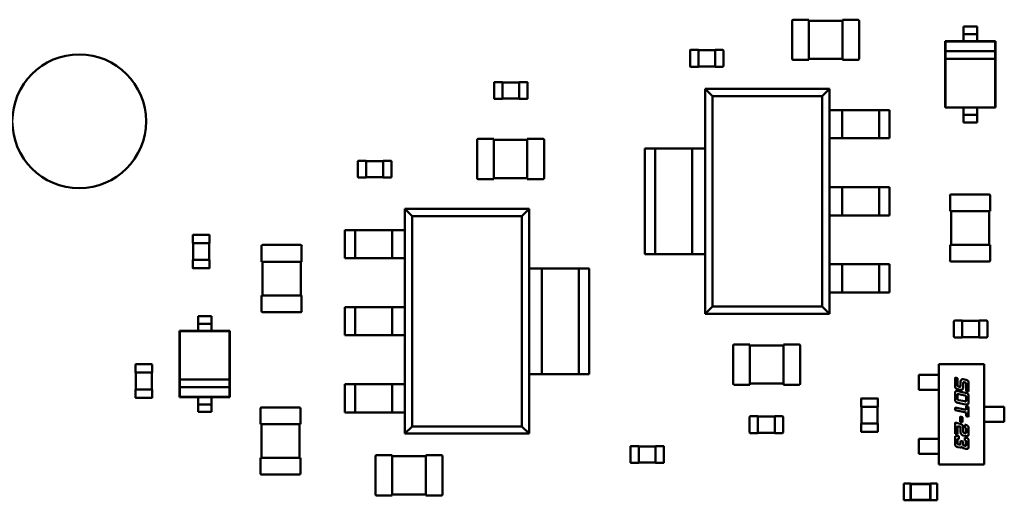
# Model space of a CAD drawing. Units: inches. Extents: x -0.4 to 32.7, y -0.4 to 25.
# Drawn here: x 12.1 to 13.2, y 11.4 to 11.9 of the extents above; entities that cross this region are included whole.
import ezdxf

# ---------------------------------------------------------------- set-up
doc = ezdxf.new("R2010")
doc.units = ezdxf.units.IN
doc.header["$MEASUREMENT"] = 0
doc.layers.add('Visible (ANSI)', color=7, linetype='Continuous', lineweight=50)

msp = doc.modelspace()

# ---------------------------------------------------------------- linework, layer by layer
at = {"layer": 'Visible (ANSI)'}
for p, q in [((12.9594, 11.8843), (12.9594, 11.9273)), ((12.9605, 11.9285), (12.9782, 11.9285)), ((12.9782, 11.9273), (12.9782, 11.9285)), ((12.9782, 11.9273), (13.016, 11.9273)), ((12.9782, 11.8843), (12.9782, 11.9273)), ((13.016, 11.9285), (13.016, 11.9273)), ((13.016, 11.9285), (13.0337, 11.9285)), ((13.016, 11.9273), (13.016, 11.8843)), ((13.0349, 11.9273), (13.0349, 11.8843)), ((13.1676, 11.9208), (13.1525, 11.9208)), ((13.1525, 11.9208), (13.1525, 11.9165)), ((13.1676, 11.9208), (13.1676, 11.9165)), ((13.1676, 11.9123), (13.1525, 11.9123)), ((13.1525, 11.908), (13.1525, 11.9043)), ((13.1676, 11.908), (13.1676, 11.9043)), ((13.1525, 11.9043), (13.1317, 11.9043)), ((13.1317, 11.9043), (13.1317, 11.8295)), ((13.1321, 11.9039), (13.1317, 11.9043)), ((13.1879, 11.9039), (13.1321, 11.9039)), ((13.1321, 11.9039), (13.1321, 11.893)), ((13.1676, 11.9043), (13.1525, 11.9043)), ((13.1883, 11.9043), (13.1676, 11.9043)), ((13.1879, 11.9039), (13.1883, 11.9043)), ((13.1879, 11.893), (13.1879, 11.9039)), ((13.1883, 11.8295), (13.1883, 11.9043)), ((12.8444, 11.8761), (12.8444, 11.8938)), ((12.8449, 11.8944), (12.8538, 11.8944)), ((12.8538, 11.8938), (12.8538, 11.8944)), ((12.8538, 11.894), (12.8727, 11.894)), ((12.8538, 11.8761), (12.8538, 11.8938)), ((12.8727, 11.8944), (12.8727, 11.8938)), ((12.8727, 11.8944), (12.8815, 11.8944)), ((12.8727, 11.8938), (12.8727, 11.8761)), ((12.8821, 11.8938), (12.8821, 11.8761)), ((13.1879, 11.893), (13.1321, 11.893)), ((13.1321, 11.893), (13.1321, 11.8845)), ((13.1879, 11.8845), (13.1879, 11.893)), ((12.8538, 11.8755), (12.8449, 11.8755)), ((12.8538, 11.8755), (12.8538, 11.8761)), ((12.8727, 11.8759), (12.8538, 11.8759)), ((12.8727, 11.8761), (12.8727, 11.8755)), ((12.8815, 11.8755), (12.8727, 11.8755)), ((12.9782, 11.8832), (12.9605, 11.8832)), ((13.016, 11.8843), (12.9782, 11.8843)), ((12.9782, 11.8832), (12.9782, 11.8843)), ((13.016, 11.8843), (13.016, 11.8832)), ((13.0337, 11.8832), (13.016, 11.8832)), ((13.1321, 11.8845), (13.1321, 11.8298)), ((13.1321, 11.8845), (13.1879, 11.8845)), ((13.1879, 11.8298), (13.1879, 11.8845)), ((12.6238, 11.8399), (12.6238, 11.8577)), ((12.6244, 11.8582), (12.6333, 11.8582)), ((12.6333, 11.8577), (12.6333, 11.8582)), ((12.6333, 11.8579), (12.6522, 11.8579)), ((12.6333, 11.8399), (12.6333, 11.8577)), ((12.6522, 11.8582), (12.6522, 11.8577)), ((12.6522, 11.8582), (12.661, 11.8582)), ((12.6522, 11.8577), (12.6522, 11.8399)), ((12.6616, 11.8577), (12.6616, 11.8399)), ((12.8613, 11.8506), (12.8613, 11.5975)), ((13.0013, 11.8506), (12.8613, 11.8506)), ((12.8613, 11.8506), (12.8696, 11.8423)), ((12.8696, 11.6057), (12.8696, 11.8423)), ((12.8696, 11.8423), (12.9931, 11.8423)), ((12.9931, 11.8423), (13.0013, 11.8506)), ((12.9931, 11.8423), (12.9931, 11.6057)), ((13.0013, 11.5975), (13.0013, 11.8506)), ((12.6333, 11.8394), (12.6244, 11.8394)), ((12.6333, 11.8394), (12.6333, 11.8399)), ((12.6522, 11.8397), (12.6333, 11.8397)), ((12.6522, 11.8399), (12.6522, 11.8394)), ((12.661, 11.8394), (12.6522, 11.8394)), ((13.0157, 11.8266), (13.0013, 11.8266)), ((13.0574, 11.8266), (13.0157, 11.8266)), ((13.0157, 11.8266), (13.0157, 11.795)), ((13.0689, 11.8266), (13.0574, 11.8266)), ((13.0574, 11.8266), (13.0574, 11.795)), ((13.0689, 11.8266), (13.0689, 11.795)), ((13.1321, 11.8298), (13.1317, 11.8295)), ((13.1317, 11.8295), (13.1525, 11.8295)), ((13.1321, 11.8298), (13.1879, 11.8298)), ((13.1525, 11.8295), (13.1676, 11.8295)), ((13.1525, 11.8295), (13.1525, 11.8257)), ((13.1676, 11.8215), (13.1525, 11.8215)), ((13.1676, 11.8295), (13.1676, 11.8257)), ((13.1676, 11.8295), (13.1883, 11.8295)), ((13.1879, 11.8298), (13.1883, 11.8295)), ((13.1525, 11.8172), (13.1525, 11.8129)), ((13.1676, 11.8129), (13.1525, 11.8129)), ((13.1676, 11.8172), (13.1676, 11.8129)), ((12.6046, 11.7501), (12.6046, 11.7931)), ((12.6058, 11.7942), (12.6235, 11.7942)), ((12.6235, 11.7931), (12.6235, 11.7942)), ((12.6235, 11.7931), (12.6612, 11.7931)), ((12.6235, 11.7501), (12.6235, 11.7931)), ((12.6612, 11.7942), (12.6612, 11.7931)), ((12.6612, 11.7942), (12.679, 11.7942)), ((12.6612, 11.7931), (12.6612, 11.7501)), ((12.6801, 11.7931), (12.6801, 11.7501)), ((13.0013, 11.795), (13.0157, 11.795)), ((13.0157, 11.795), (13.0574, 11.795)), ((13.0574, 11.795), (13.0689, 11.795)), ((12.8052, 11.7835), (12.7937, 11.7835)), ((12.7937, 11.7835), (12.7937, 11.6646)), ((12.8469, 11.7835), (12.8052, 11.7835)), ((12.8052, 11.7835), (12.8052, 11.6646)), ((12.8613, 11.7835), (12.8469, 11.7835)), ((12.8469, 11.7835), (12.8469, 11.6646)), ((12.4704, 11.7514), (12.4704, 11.7692)), ((12.471, 11.7697), (12.4799, 11.7697)), ((12.4799, 11.7692), (12.4799, 11.7697)), ((12.4799, 11.7694), (12.4988, 11.7694)), ((12.4799, 11.7514), (12.4799, 11.7692)), ((12.4988, 11.7697), (12.4988, 11.7692)), ((12.4988, 11.7697), (12.5076, 11.7697)), ((12.4988, 11.7692), (12.4988, 11.7514)), ((12.5082, 11.7692), (12.5082, 11.7514)), ((12.4799, 11.7509), (12.471, 11.7509)), ((12.4799, 11.7509), (12.4799, 11.7514)), ((12.4988, 11.7512), (12.4799, 11.7512)), ((12.4988, 11.7514), (12.4988, 11.7509)), ((12.5076, 11.7509), (12.4988, 11.7509)), ((12.6235, 11.7489), (12.6058, 11.7489)), ((12.6612, 11.7501), (12.6235, 11.7501)), ((12.6235, 11.7489), (12.6235, 11.7501)), ((12.6612, 11.7501), (12.6612, 11.7489)), ((12.679, 11.7489), (12.6612, 11.7489)), ((13.0157, 11.7398), (13.0013, 11.7398)), ((13.0574, 11.7398), (13.0157, 11.7398)), ((13.0157, 11.7398), (13.0157, 11.7082)), ((13.0689, 11.7398), (13.0574, 11.7398)), ((13.0574, 11.7398), (13.0574, 11.7082)), ((13.0689, 11.7398), (13.0689, 11.7082)), ((13.1372, 11.7128), (13.1372, 11.7306)), ((13.1383, 11.7317), (13.1814, 11.7317)), ((13.1825, 11.7306), (13.1825, 11.7128)), ((12.6633, 11.7156), (12.5233, 11.7156)), ((12.5233, 11.7156), (12.5316, 11.7074)), ((12.5233, 11.7156), (12.5233, 11.4625)), ((12.6551, 11.7074), (12.6633, 11.7156)), ((12.6633, 11.4625), (12.6633, 11.7156)), ((13.1372, 11.7128), (13.1383, 11.7128)), ((13.1383, 11.6751), (13.1383, 11.7128)), ((13.1383, 11.7128), (13.1814, 11.7128)), ((13.1814, 11.7128), (13.1814, 11.6751)), ((13.1814, 11.7128), (13.1825, 11.7128)), ((12.5316, 11.7074), (12.6551, 11.7074)), ((12.5316, 11.4707), (12.5316, 11.7074)), ((12.6551, 11.7074), (12.6551, 11.4707)), ((13.0013, 11.7082), (13.0157, 11.7082)), ((13.0157, 11.7082), (13.0574, 11.7082)), ((13.0574, 11.7082), (13.0689, 11.7082)), ((12.285, 11.6863), (12.3028, 11.6863)), ((12.4672, 11.6916), (12.4557, 11.6916)), ((12.4557, 11.66), (12.4557, 11.6916)), ((12.5089, 11.6916), (12.4672, 11.6916)), ((12.4672, 11.66), (12.4672, 11.6916)), ((12.5233, 11.6916), (12.5089, 11.6916)), ((12.5089, 11.66), (12.5089, 11.6916)), ((12.2844, 11.6769), (12.2844, 11.6858)), ((12.2844, 11.6769), (12.285, 11.6769)), ((12.2848, 11.658), (12.2848, 11.6769)), ((12.285, 11.6769), (12.3028, 11.6769)), ((12.3028, 11.6769), (12.3033, 11.6769)), ((12.3029, 11.6769), (12.3029, 11.658)), ((12.3033, 11.6858), (12.3033, 11.6769)), ((13.1383, 11.6751), (13.1372, 11.6751)), ((13.1372, 11.6573), (13.1372, 11.6751)), ((13.1814, 11.6751), (13.1383, 11.6751)), ((13.1825, 11.6751), (13.1814, 11.6751)), ((13.1825, 11.6751), (13.1825, 11.6573)), ((12.3618, 11.656), (12.3618, 11.6737)), ((12.3629, 11.6749), (12.406, 11.6749)), ((12.4071, 11.6737), (12.4071, 11.656)), ((12.7937, 11.6646), (12.8052, 11.6646)), ((12.8052, 11.6646), (12.8469, 11.6646)), ((12.8469, 11.6646), (12.8613, 11.6646)), ((12.285, 11.658), (12.2844, 11.658)), ((12.2844, 11.6491), (12.2844, 11.658)), ((12.3028, 11.658), (12.285, 11.658)), ((12.3033, 11.658), (12.3028, 11.658)), ((12.3033, 11.658), (12.3033, 11.6491)), ((12.3618, 11.656), (12.3629, 11.656)), ((12.3629, 11.6182), (12.3629, 11.656)), ((12.3629, 11.656), (12.406, 11.656)), ((12.406, 11.656), (12.406, 11.6182)), ((12.406, 11.656), (12.4071, 11.656)), ((12.4557, 11.66), (12.4672, 11.66)), ((12.4672, 11.66), (12.5089, 11.66)), ((12.5089, 11.66), (12.5233, 11.66)), ((13.0157, 11.6531), (13.0013, 11.6531)), ((13.0574, 11.6531), (13.0157, 11.6531)), ((13.0157, 11.6531), (13.0157, 11.6214)), ((13.0689, 11.6531), (13.0574, 11.6531)), ((13.0574, 11.6531), (13.0574, 11.6214)), ((13.0689, 11.6531), (13.0689, 11.6214)), ((13.1814, 11.6562), (13.1383, 11.6562)), ((12.3028, 11.6486), (12.285, 11.6486)), ((12.6777, 11.6485), (12.6633, 11.6485)), ((12.7194, 11.6485), (12.6777, 11.6485)), ((12.6777, 11.5296), (12.6777, 11.6485)), ((12.7309, 11.6485), (12.7194, 11.6485)), ((12.7194, 11.5296), (12.7194, 11.6485)), ((12.7309, 11.5296), (12.7309, 11.6485)), ((13.0013, 11.6214), (13.0157, 11.6214)), ((13.0157, 11.6214), (13.0574, 11.6214)), ((13.0574, 11.6214), (13.0689, 11.6214)), ((12.3629, 11.6182), (12.3618, 11.6182)), ((12.3618, 11.6005), (12.3618, 11.6182)), ((12.406, 11.6182), (12.3629, 11.6182)), ((12.4071, 11.6182), (12.406, 11.6182)), ((12.4071, 11.6182), (12.4071, 11.6005)), ((12.406, 11.5994), (12.3629, 11.5994)), ((12.4672, 11.6049), (12.4557, 11.6049)), ((12.4557, 11.5732), (12.4557, 11.6049)), ((12.5089, 11.6049), (12.4672, 11.6049)), ((12.4672, 11.5732), (12.4672, 11.6049)), ((12.5233, 11.6049), (12.5089, 11.6049)), ((12.5089, 11.5732), (12.5089, 11.6049)), ((12.8696, 11.6057), (12.8613, 11.5975)), ((12.8613, 11.5975), (13.0013, 11.5975)), ((12.9931, 11.6057), (12.8696, 11.6057)), ((13.0013, 11.5975), (12.9931, 11.6057)), ((12.2905, 11.5905), (12.2905, 11.5949)), ((12.2905, 11.5949), (12.3056, 11.5949)), ((12.2905, 11.5863), (12.3056, 11.5863)), ((12.3056, 11.5905), (12.3056, 11.5949)), ((13.1416, 11.5715), (13.1416, 11.5892)), ((13.1421, 11.5898), (13.151, 11.5898)), ((13.151, 11.5892), (13.151, 11.5898)), ((13.151, 11.5894), (13.1699, 11.5894)), ((13.151, 11.5715), (13.151, 11.5892)), ((13.1699, 11.5898), (13.1699, 11.5892)), ((13.1699, 11.5898), (13.1788, 11.5898)), ((13.1699, 11.5892), (13.1699, 11.5715)), ((13.1793, 11.5892), (13.1793, 11.5715)), ((12.2905, 11.5783), (12.2697, 11.5783)), ((12.2697, 11.5783), (12.2697, 11.5035)), ((12.2701, 11.5779), (12.2697, 11.5783)), ((12.3259, 11.5779), (12.2701, 11.5779)), ((12.2701, 11.5779), (12.2701, 11.5233)), ((12.2905, 11.5783), (12.2905, 11.582)), ((12.3056, 11.5783), (12.2905, 11.5783)), ((12.3056, 11.5783), (12.3056, 11.582)), ((12.3263, 11.5783), (12.3056, 11.5783)), ((12.3259, 11.5779), (12.3263, 11.5783)), ((12.3259, 11.5233), (12.3259, 11.5779)), ((12.3263, 11.5035), (12.3263, 11.5783)), ((12.4557, 11.5732), (12.4672, 11.5732)), ((12.4672, 11.5732), (12.5089, 11.5732)), ((12.5089, 11.5732), (12.5233, 11.5732)), ((13.151, 11.5709), (13.1421, 11.5709)), ((13.151, 11.5709), (13.151, 11.5715)), ((13.1699, 11.5713), (13.151, 11.5713)), ((13.1699, 11.5715), (13.1699, 11.5709)), ((13.1788, 11.5709), (13.1699, 11.5709)), ((12.893, 11.5188), (12.893, 11.5618)), ((12.8941, 11.5629), (12.9118, 11.5629)), ((12.9118, 11.5618), (12.9118, 11.5629)), ((12.9118, 11.5618), (12.9496, 11.5618)), ((12.9118, 11.5188), (12.9118, 11.5618)), ((12.9496, 11.5629), (12.9496, 11.5618)), ((12.9496, 11.5629), (12.9673, 11.5629)), ((12.9496, 11.5618), (12.9496, 11.5188)), ((12.9685, 11.5618), (12.9685, 11.5188)), ((12.2199, 11.5312), (12.2199, 11.54)), ((12.2199, 11.5312), (12.2205, 11.5312)), ((12.2203, 11.5123), (12.2203, 11.5312)), ((12.2205, 11.5406), (12.2382, 11.5406)), ((12.2205, 11.5312), (12.2382, 11.5312)), ((12.2382, 11.5312), (12.2388, 11.5312)), ((12.2384, 11.5312), (12.2384, 11.5123)), ((12.2388, 11.54), (12.2388, 11.5312)), ((13.1247, 11.5409), (13.1757, 11.5409)), ((13.1247, 11.4277), (13.1247, 11.5409)), ((13.1757, 11.5409), (13.1757, 11.4277)), ((12.2701, 11.5233), (12.2701, 11.5148)), ((12.3259, 11.5233), (12.2701, 11.5233)), ((12.3259, 11.5148), (12.3259, 11.5233)), ((12.6633, 11.5296), (12.6777, 11.5296)), ((12.6777, 11.5296), (12.7194, 11.5296)), ((12.7194, 11.5296), (12.7309, 11.5296)), ((13.1021, 11.5289), (13.112, 11.5289)), ((13.1021, 11.5119), (13.1021, 11.5289)), ((13.1138, 11.5289), (13.112, 11.5289)), ((13.1205, 11.5289), (13.1138, 11.5289)), ((13.1205, 11.5289), (13.1223, 11.5289)), ((13.1247, 11.5289), (13.1223, 11.5289)), ((13.1429, 11.5257), (13.1456, 11.5251)), ((13.1429, 11.5169), (13.1429, 11.5257)), ((13.1456, 11.5251), (13.1456, 11.5175)), ((13.1491, 11.5162), (13.1491, 11.5207)), ((13.1519, 11.5237), (13.1549, 11.5231)), ((13.1538, 11.5201), (13.1534, 11.5202)), ((12.2205, 11.5123), (12.2199, 11.5123)), ((12.2199, 11.5034), (12.2199, 11.5123)), ((12.2382, 11.5123), (12.2205, 11.5123)), ((12.2388, 11.5123), (12.2382, 11.5123)), ((12.2388, 11.5123), (12.2388, 11.5034)), ((12.2701, 11.5148), (12.3259, 11.5148)), ((12.2701, 11.5148), (12.2701, 11.5039)), ((12.3259, 11.5039), (12.3259, 11.5148)), ((12.4672, 11.5181), (12.4557, 11.5181)), ((12.4557, 11.4865), (12.4557, 11.5181)), ((12.5089, 11.5181), (12.4672, 11.5181)), ((12.4672, 11.4865), (12.4672, 11.5181)), ((12.5233, 11.5181), (12.5089, 11.5181)), ((12.5089, 11.4865), (12.5089, 11.5181)), ((12.9118, 11.5176), (12.8941, 11.5176)), ((12.9496, 11.5188), (12.9118, 11.5188)), ((12.9118, 11.5176), (12.9118, 11.5188)), ((12.9496, 11.5188), (12.9496, 11.5176)), ((12.9673, 11.5176), (12.9496, 11.5176)), ((13.112, 11.5119), (13.1021, 11.5119)), ((13.112, 11.5119), (13.1138, 11.5119)), ((13.1205, 11.5119), (13.1138, 11.5119)), ((13.1223, 11.5119), (13.1205, 11.5119)), ((13.1247, 11.5119), (13.1223, 11.5119)), ((13.1486, 11.512), (13.1461, 11.5125)), ((13.1461, 11.5104), (13.1548, 11.5086)), ((13.1472, 11.5155), (13.1476, 11.5154)), ((13.1519, 11.5188), (13.1519, 11.5144)), ((13.1554, 11.5105), (13.1554, 11.518)), ((13.1581, 11.5099), (13.1554, 11.5105)), ((13.1581, 11.5187), (13.1581, 11.5099)), ((12.2382, 11.5028), (12.2205, 11.5028)), ((12.2701, 11.5039), (12.2697, 11.5035)), ((12.2697, 11.5035), (12.2905, 11.5035)), ((12.2701, 11.5039), (12.3259, 11.5039)), ((12.2905, 11.5035), (12.3056, 11.5035)), ((12.2905, 11.4998), (12.2905, 11.5035)), ((12.3056, 11.5035), (12.3263, 11.5035)), ((12.3056, 11.4998), (12.3056, 11.5035)), ((12.3259, 11.5039), (12.3263, 11.5035)), ((13.0371, 11.4928), (13.0371, 11.5017)), ((13.0376, 11.5022), (13.0554, 11.5022)), ((13.056, 11.5017), (13.056, 11.4928)), ((13.1429, 11.5018), (13.1429, 11.5074)), ((13.1456, 11.5056), (13.1456, 11.5024)), ((13.1537, 11.5056), (13.1472, 11.507)), ((13.1472, 11.5003), (13.1537, 11.4989)), ((13.1553, 11.5003), (13.1553, 11.5035)), ((13.158, 11.5041), (13.158, 11.4985)), ((12.2905, 11.4955), (12.3056, 11.4955)), ((12.2905, 11.4869), (12.2905, 11.4912)), ((12.2905, 11.4869), (12.3056, 11.4869)), ((12.3056, 11.4869), (12.3056, 11.4912)), ((12.3606, 11.4731), (12.3606, 11.4909)), ((12.3617, 11.492), (12.4048, 11.492)), ((12.4059, 11.4909), (12.4059, 11.4731)), ((13.0371, 11.4928), (13.0376, 11.4928)), ((13.0375, 11.4739), (13.0375, 11.4928)), ((13.0376, 11.4928), (13.0554, 11.4928)), ((13.0554, 11.4928), (13.056, 11.4928)), ((13.0556, 11.4928), (13.0556, 11.4739)), ((13.1429, 11.4921), (13.1554, 11.4895)), ((13.1429, 11.4889), (13.1429, 11.4921)), ((13.1554, 11.4863), (13.1429, 11.4889)), ((13.1548, 11.4955), (13.1461, 11.4973)), ((13.1554, 11.4933), (13.1581, 11.4927)), ((13.1554, 11.4895), (13.1554, 11.4933)), ((13.1581, 11.4927), (13.1581, 11.4815)), ((13.1757, 11.4928), (13.1781, 11.4928)), ((13.1781, 11.4928), (13.1799, 11.4928)), ((13.1871, 11.4928), (13.1799, 11.4928)), ((13.1889, 11.4928), (13.1871, 11.4928)), ((13.1889, 11.4928), (13.1983, 11.4928)), ((13.1983, 11.4928), (13.1983, 11.4758)), ((12.4557, 11.4865), (12.4672, 11.4865)), ((12.4672, 11.4865), (12.5089, 11.4865)), ((12.5089, 11.4865), (12.5233, 11.4865)), ((12.9115, 11.4638), (12.9115, 11.4815)), ((12.912, 11.4821), (12.9209, 11.4821)), ((12.9209, 11.4815), (12.9209, 11.4821)), ((12.9209, 11.4817), (12.9398, 11.4817)), ((12.9209, 11.4638), (12.9209, 11.4815)), ((12.9398, 11.4821), (12.9398, 11.4815)), ((12.9398, 11.4821), (12.9487, 11.4821)), ((12.9398, 11.4815), (12.9398, 11.4638)), ((12.9492, 11.4815), (12.9492, 11.4638)), ((13.1486, 11.4818), (13.1513, 11.4812)), ((13.1486, 11.4759), (13.1486, 11.4818)), ((13.1513, 11.4753), (13.1486, 11.4759)), ((13.1513, 11.4812), (13.1513, 11.4753)), ((13.1554, 11.4821), (13.1554, 11.4863)), ((13.1581, 11.4815), (13.1554, 11.4821)), ((13.1757, 11.4758), (13.1781, 11.4758)), ((13.1799, 11.4758), (13.1781, 11.4758)), ((13.1871, 11.4758), (13.1799, 11.4758)), ((13.1871, 11.4758), (13.1889, 11.4758)), ((13.1983, 11.4758), (13.1889, 11.4758)), ((12.3606, 11.4731), (12.3617, 11.4731)), ((12.3617, 11.4354), (12.3617, 11.4731)), ((12.3617, 11.4731), (12.4048, 11.4731)), ((12.4048, 11.4731), (12.4048, 11.4354)), ((12.4048, 11.4731), (12.4059, 11.4731)), ((12.5316, 11.4707), (12.5233, 11.4625)), ((12.6551, 11.4707), (12.5316, 11.4707)), ((12.6633, 11.4625), (12.6551, 11.4707)), ((13.0376, 11.4739), (13.0371, 11.4739)), ((13.0371, 11.4651), (13.0371, 11.4739)), ((13.0554, 11.4739), (13.0376, 11.4739)), ((13.0554, 11.4645), (13.0376, 11.4645)), ((13.056, 11.4739), (13.0554, 11.4739)), ((13.056, 11.4739), (13.056, 11.4651)), ((13.1429, 11.4749), (13.1486, 11.4737)), ((13.1429, 11.4624), (13.1429, 11.4749)), ((13.1456, 11.4711), (13.1456, 11.4618)), ((13.1476, 11.4707), (13.1456, 11.4711)), ((13.1491, 11.4647), (13.1491, 11.4692)), ((13.1519, 11.4699), (13.1519, 11.4655)), ((13.1538, 11.4726), (13.1549, 11.4723)), ((13.1538, 11.4694), (13.1538, 11.4726)), ((13.1554, 11.4647), (13.1554, 11.4673)), ((13.1581, 11.4679), (13.1581, 11.4629)), ((12.5233, 11.4625), (12.6633, 11.4625)), ((12.9209, 11.4632), (12.912, 11.4632)), ((12.9209, 11.4632), (12.9209, 11.4638)), ((12.9398, 11.4636), (12.9209, 11.4636)), ((12.9398, 11.4638), (12.9398, 11.4632)), ((12.9487, 11.4632), (12.9398, 11.4632)), ((13.112, 11.4568), (13.1021, 11.4568)), ((13.1021, 11.4568), (13.1021, 11.4398)), ((13.1138, 11.4568), (13.112, 11.4568)), ((13.1205, 11.4568), (13.1138, 11.4568)), ((13.1205, 11.4568), (13.1223, 11.4568)), ((13.1247, 11.4568), (13.1223, 11.4568)), ((13.1456, 11.4618), (13.1429, 11.4624)), ((13.1429, 11.4519), (13.1429, 11.4569)), ((13.1456, 11.4551), (13.1456, 11.4525)), ((13.1461, 11.4599), (13.1472, 11.4597)), ((13.1472, 11.4597), (13.1472, 11.4564)), ((13.1491, 11.4543), (13.1519, 11.4537)), ((13.1491, 11.4511), (13.1491, 11.4543)), ((13.1549, 11.4599), (13.1519, 11.4605)), ((13.1519, 11.4537), (13.1519, 11.4512)), ((13.1534, 11.4634), (13.1538, 11.4633)), ((13.1538, 11.4583), (13.1549, 11.4581)), ((13.1538, 11.4551), (13.1538, 11.4583)), ((13.1581, 11.4536), (13.1581, 11.4486)), ((12.7773, 11.4302), (12.7773, 11.448)), ((12.7778, 11.4485), (12.7867, 11.4485)), ((12.7867, 11.448), (12.7867, 11.4485)), ((12.7867, 11.4482), (12.8056, 11.4482)), ((12.7867, 11.4302), (12.7867, 11.448)), ((12.8056, 11.4485), (12.8056, 11.448)), ((12.8056, 11.4485), (12.8144, 11.4485)), ((12.8056, 11.448), (12.8056, 11.4302)), ((12.815, 11.448), (12.815, 11.4302)), ((13.1486, 11.4469), (13.1461, 11.4474)), ((13.1472, 11.4504), (13.1476, 11.4503)), ((13.1549, 11.4456), (13.1524, 11.4461)), ((13.1534, 11.4491), (13.1538, 11.449)), ((13.1554, 11.4504), (13.1554, 11.453)), ((12.3617, 11.4354), (12.3606, 11.4354)), ((12.3606, 11.4176), (12.3606, 11.4354)), ((12.4048, 11.4354), (12.3617, 11.4354)), ((12.4059, 11.4354), (12.4048, 11.4354)), ((12.4059, 11.4354), (12.4059, 11.4176)), ((12.4903, 11.3941), (12.4903, 11.4372)), ((12.4914, 11.4383), (12.5092, 11.4383)), ((12.5092, 11.4372), (12.5092, 11.4383)), ((12.5092, 11.4372), (12.5469, 11.4372)), ((12.5092, 11.3941), (12.5092, 11.4372)), ((12.5469, 11.4383), (12.5469, 11.4372)), ((12.5469, 11.4383), (12.5646, 11.4383)), ((12.5469, 11.4372), (12.5469, 11.3941)), ((12.5658, 11.4372), (12.5658, 11.3941)), ((13.1021, 11.4398), (13.112, 11.4398)), ((13.112, 11.4398), (13.1138, 11.4398)), ((13.1205, 11.4398), (13.1138, 11.4398)), ((13.1223, 11.4398), (13.1205, 11.4398)), ((13.1247, 11.4398), (13.1223, 11.4398)), ((12.7867, 11.4297), (12.7778, 11.4297)), ((12.7867, 11.4297), (12.7867, 11.4302)), ((12.8056, 11.4301), (12.7867, 11.4301)), ((12.8056, 11.4302), (12.8056, 11.4297)), ((12.8144, 11.4297), (12.8056, 11.4297)), ((13.1757, 11.4277), (13.1247, 11.4277)), ((12.4048, 11.4165), (12.3617, 11.4165)), ((13.085, 11.3875), (13.085, 11.4064)), ((13.085, 11.4064), (13.0926, 11.4064)), ((13.0926, 11.4062), (13.0926, 11.4064)), ((13.0926, 11.4062), (13.0926, 11.3877)), ((13.1152, 11.4062), (13.0926, 11.4062)), ((13.093, 11.4057), (13.0926, 11.4062)), ((13.1148, 11.4057), (13.093, 11.4057)), ((13.093, 11.4057), (13.093, 11.3881)), ((13.1148, 11.4057), (13.1152, 11.4062)), ((13.1148, 11.3881), (13.1148, 11.4057)), ((13.1152, 11.4062), (13.1152, 11.4064)), ((13.1152, 11.4064), (13.1228, 11.4064)), ((13.1152, 11.3877), (13.1152, 11.4062)), ((13.1228, 11.3875), (13.1228, 11.4064)), ((12.5092, 11.393), (12.4914, 11.393)), ((12.5469, 11.3941), (12.5092, 11.3941)), ((12.5092, 11.393), (12.5092, 11.3941)), ((12.5469, 11.3941), (12.5469, 11.393)), ((12.5646, 11.393), (12.5469, 11.393)), ((13.085, 11.3875), (13.0926, 11.3875)), ((13.093, 11.3881), (13.0926, 11.3877)), ((13.0926, 11.3875), (13.0926, 11.3877)), ((13.0926, 11.3877), (13.1152, 11.3877)), ((13.093, 11.3881), (13.1148, 11.3881)), ((13.1148, 11.3881), (13.1152, 11.3877)), ((13.1152, 11.3875), (13.1152, 11.3877)), ((13.1152, 11.3875), (13.1228, 11.3875))]:
    msp.add_line(p, q, dxfattribs=at)
msp.add_circle((12.1566, 11.8141), 0.0753, dxfattribs=at)
for centre, radius, start, end in [((12.9605, 11.9273), 0.00113, 90, 180), ((13.0337, 11.9273), 0.00113, 0, 90), ((12.8449, 11.8938), 0.000566, 90, 180), ((12.8815, 11.8938), 0.000566, 0, 90), ((12.8449, 11.8761), 0.000566, 180, 270), ((12.8815, 11.8761), 0.000566, 270, 0), ((12.9605, 11.8843), 0.00113, 180, 270), ((13.0337, 11.8843), 0.00113, 270, 0), ((12.6244, 11.8577), 0.000566, 90, 180), ((12.661, 11.8577), 0.000566, 0, 90), ((12.6244, 11.8399), 0.000566, 180, 270), ((12.661, 11.8399), 0.000566, 270, 0), ((12.6058, 11.7931), 0.00113, 90, 180), ((12.679, 11.7931), 0.00113, 0, 90), ((12.471, 11.7692), 0.000566, 90, 180), ((12.5076, 11.7692), 0.000566, 0, 90), ((12.471, 11.7514), 0.000566, 180, 270), ((12.5076, 11.7514), 0.000566, 270, 0), ((12.6058, 11.7501), 0.00113, 180, 270), ((12.679, 11.7501), 0.00113, 270, 0), ((13.1383, 11.7306), 0.00113, 90, 180), ((13.1814, 11.7306), 0.00113, 0, 90), ((12.285, 11.6858), 0.000566, 90, 180), ((12.3028, 11.6858), 0.000566, 0, 90), ((12.3629, 11.6737), 0.00113, 90, 180), ((12.406, 11.6737), 0.00113, 0, 90), ((13.1383, 11.6573), 0.00113, 180, 270), ((13.1814, 11.6573), 0.00113, 270, 0), ((12.285, 11.6491), 0.000566, 180, 270), ((12.3028, 11.6491), 0.000566, 270, 0), ((12.3629, 11.6005), 0.00113, 180, 270), ((12.406, 11.6005), 0.00113, 270, 0), ((13.1421, 11.5892), 0.000566, 90, 180), ((13.1788, 11.5892), 0.000566, 0, 90), ((13.1421, 11.5715), 0.000566, 180, 270), ((13.1788, 11.5715), 0.000566, 270, 0), ((12.8941, 11.5618), 0.00113, 90, 180), ((12.9673, 11.5618), 0.00113, 0, 90), ((12.2205, 11.54), 0.000566, 90, 180), ((12.2382, 11.54), 0.000566, 0, 90), ((12.8941, 11.5188), 0.00113, 180, 270), ((12.9673, 11.5188), 0.00113, 270, 0), ((12.2205, 11.5034), 0.000566, 180, 270), ((12.2382, 11.5034), 0.000566, 270, 0), ((13.0376, 11.5017), 0.000566, 90, 180), ((13.0554, 11.5017), 0.000566, 0, 90), ((12.3617, 11.4909), 0.00113, 90, 180), ((12.4048, 11.4909), 0.00113, 0, 90), ((12.912, 11.4815), 0.000566, 90, 180), ((12.9487, 11.4815), 0.000566, 0, 90), ((13.0376, 11.4651), 0.000566, 180, 270), ((13.0554, 11.4651), 0.000566, 270, 0), ((12.912, 11.4638), 0.000566, 180, 270), ((12.9487, 11.4638), 0.000566, 270, 0), ((12.7778, 11.448), 0.000566, 90, 180), ((12.8144, 11.448), 0.000566, 0, 90), ((12.4914, 11.4372), 0.00113, 90, 180), ((12.5646, 11.4372), 0.00113, 0, 90), ((12.7778, 11.4302), 0.000566, 180, 270), ((12.8144, 11.4302), 0.000566, 270, 0), ((12.3617, 11.4176), 0.00113, 180, 270), ((12.4048, 11.4176), 0.00113, 270, 0), ((12.4914, 11.3941), 0.00113, 180, 270), ((12.5646, 11.3941), 0.00113, 270, 0)]:
    msp.add_arc(centre, radius, start, end, dxfattribs=at)
for centre, major_axis, start_param, end_param in [((13.1525, 11.9165), (0, -0.00427), 4.712389, 6.28797), ((13.1525, 11.908), (0, 0.00427), 4.793081, 6.442511), ((13.1676, 11.9165), (0, -0.00427), 4.712389, 6.28797), ((13.1676, 11.908), (0, 0.00427), 4.793081, 6.442511), ((13.1525, 11.8257), (0, -0.00427), 0.000003, 1.570796), ((13.1525, 11.8172), (0, 0.00427), 0.054481, 1.598078), ((13.1676, 11.8257), (0, -0.00427), 0.000003, 1.570796), ((13.1676, 11.8172), (0, 0.00427), 0.054481, 1.598078), ((12.2905, 11.5905), (0, -0.00427), 0.05447, 1.598072), ((12.2905, 11.582), (0, 0.00427), 6.283182, 7.853982), ((12.3056, 11.5905), (0, -0.00427), 0.05447, 1.598072), ((12.3056, 11.582), (0, 0.00427), 6.283182, 7.853982), ((12.2905, 11.4998), (0, -0.00427), 4.793075, 6.442506), ((12.3056, 11.4998), (0, -0.00427), 4.793075, 6.442506), ((12.2905, 11.4912), (0, 0.00427), 4.712389, 6.287964), ((12.3056, 11.4912), (0, 0.00427), 4.712389, 6.287964)]:
    msp.add_ellipse(centre, major_axis=major_axis, ratio=0.00001, start_param=start_param, end_param=end_param, dxfattribs=at)
for points in [[(13.1491, 11.5207), (13.1491, 11.5223), (13.1499, 11.5231)], [(13.1499, 11.5231), (13.1504, 11.5238), (13.1514, 11.5238)], [(13.1514, 11.5238), (13.1516, 11.5238), (13.1519, 11.5237)], [(13.1526, 11.5203), (13.152, 11.5203), (13.1519, 11.5197)], [(13.1519, 11.5197), (13.1519, 11.5195), (13.1519, 11.5188)], [(13.1534, 11.5202), (13.1529, 11.5203), (13.1526, 11.5203)], [(13.1551, 11.5195), (13.1549, 11.5199), (13.1538, 11.5201)], [(13.1549, 11.5231), (13.1569, 11.5227), (13.1581, 11.5209), (13.1581, 11.5187)], [(13.1461, 11.5125), (13.1441, 11.5129), (13.1429, 11.5146), (13.1429, 11.5169)], [(13.1429, 11.5074), (13.1429, 11.5092), (13.1433, 11.5099)], [(13.1433, 11.5099), (13.1436, 11.5106), (13.1447, 11.5106)], [(13.1447, 11.5106), (13.1452, 11.5106), (13.1461, 11.5104)], [(13.1456, 11.5175), (13.1456, 11.5164), (13.1458, 11.5161)], [(13.1458, 11.5161), (13.1461, 11.5157), (13.1472, 11.5155)], [(13.1476, 11.5154), (13.1482, 11.5153), (13.1484, 11.5153)], [(13.1484, 11.5153), (13.1491, 11.5153), (13.1491, 11.5162)], [(13.1495, 11.5119), (13.1491, 11.5119), (13.1486, 11.512)], [(13.1519, 11.5144), (13.1519, 11.5119), (13.1495, 11.5119)], [(13.1554, 11.518), (13.1554, 11.5191), (13.1551, 11.5195)], [(13.1461, 11.4973), (13.1441, 11.4977), (13.1429, 11.4995), (13.1429, 11.5018)], [(13.1457, 11.5066), (13.1456, 11.5063), (13.1456, 11.5056)], [(13.1456, 11.5024), (13.1456, 11.5013), (13.1461, 11.5005), (13.1472, 11.5003)], [(13.1464, 11.5071), (13.1458, 11.5071), (13.1457, 11.5066)], [(13.1472, 11.507), (13.1466, 11.5071), (13.1464, 11.5071)], [(13.1551, 11.5049), (13.1548, 11.5053), (13.1537, 11.5056)], [(13.1537, 11.4989), (13.1543, 11.4988), (13.1546, 11.4988)], [(13.1546, 11.4988), (13.1551, 11.4988), (13.1552, 11.4993)], [(13.1548, 11.5086), (13.1568, 11.5082), (13.158, 11.5064), (13.158, 11.5041)], [(13.1553, 11.5035), (13.1553, 11.5046), (13.1551, 11.5049)], [(13.1552, 11.4993), (13.1553, 11.4996), (13.1553, 11.5003)], [(13.158, 11.4985), (13.158, 11.4967), (13.1573, 11.4953), (13.1563, 11.4953)], [(13.1563, 11.4953), (13.1557, 11.4953), (13.1548, 11.4955)], [(13.1491, 11.4692), (13.1491, 11.4699), (13.1485, 11.4705), (13.1476, 11.4707)], [(13.1486, 11.4737), (13.1497, 11.4734), (13.1505, 11.4728)], [(13.15, 11.4617), (13.1491, 11.4628), (13.1491, 11.4647)], [(13.1505, 11.4728), (13.1519, 11.4717), (13.1519, 11.4699)], [(13.1519, 11.4655), (13.1519, 11.4643), (13.1521, 11.464)], [(13.1554, 11.4673), (13.1554, 11.469), (13.1538, 11.4694)], [(13.1549, 11.4723), (13.1569, 11.4719), (13.1575, 11.471)], [(13.1553, 11.4637), (13.1554, 11.464), (13.1554, 11.4647)], [(13.1575, 11.471), (13.1581, 11.4702), (13.1581, 11.4679)], [(13.1429, 11.4569), (13.1429, 11.4587), (13.1436, 11.4601), (13.1447, 11.4601)], [(13.1447, 11.4601), (13.1452, 11.4601), (13.1461, 11.4599)], [(13.1464, 11.4566), (13.1459, 11.4566), (13.1456, 11.4559), (13.1456, 11.4551)], [(13.1472, 11.4564), (13.1467, 11.4566), (13.1464, 11.4566)], [(13.1519, 11.4605), (13.1508, 11.4607), (13.15, 11.4617)], [(13.1521, 11.464), (13.1523, 11.4636), (13.1534, 11.4634)], [(13.1538, 11.4633), (13.1544, 11.4632), (13.1547, 11.4632)], [(13.155, 11.4545), (13.1547, 11.4549), (13.1538, 11.4551)], [(13.1547, 11.4632), (13.1552, 11.4632), (13.1553, 11.4637)], [(13.1563, 11.4597), (13.1558, 11.4597), (13.1549, 11.4599)], [(13.1549, 11.4581), (13.1569, 11.4576), (13.1581, 11.4559), (13.1581, 11.4536)], [(13.1554, 11.453), (13.1554, 11.4541), (13.155, 11.4545)], [(13.1577, 11.4604), (13.1574, 11.4597), (13.1563, 11.4597)], [(13.1581, 11.4629), (13.1581, 11.4611), (13.1577, 11.4604)], [(13.1461, 11.4474), (13.1441, 11.4478), (13.1429, 11.4496), (13.1429, 11.4519)], [(13.1456, 11.4525), (13.1456, 11.4514), (13.1461, 11.4506), (13.1472, 11.4504)], [(13.1476, 11.4503), (13.1482, 11.4502), (13.1484, 11.4502)], [(13.1484, 11.4502), (13.1491, 11.4502), (13.1491, 11.4511)], [(13.149, 11.4469), (13.1488, 11.4469), (13.1486, 11.4469)], [(13.1505, 11.4478), (13.15, 11.4469), (13.149, 11.4469)], [(13.1524, 11.4461), (13.1518, 11.4462), (13.1507, 11.4472), (13.1505, 11.4478)], [(13.1519, 11.4512), (13.1519, 11.45), (13.1523, 11.4493), (13.1534, 11.4491)], [(13.1538, 11.449), (13.1544, 11.4489), (13.1547, 11.4489)], [(13.1547, 11.4489), (13.1552, 11.4489), (13.1553, 11.4494)], [(13.1563, 11.4454), (13.1557, 11.4454), (13.1549, 11.4456)], [(13.1553, 11.4494), (13.1554, 11.4496), (13.1554, 11.4504)], [(13.1581, 11.4486), (13.1581, 11.4468), (13.1574, 11.4454), (13.1563, 11.4454)]]:
    msp.add_open_spline(points, degree=2, dxfattribs=at)

doc.saveas('drawing.dxf')
